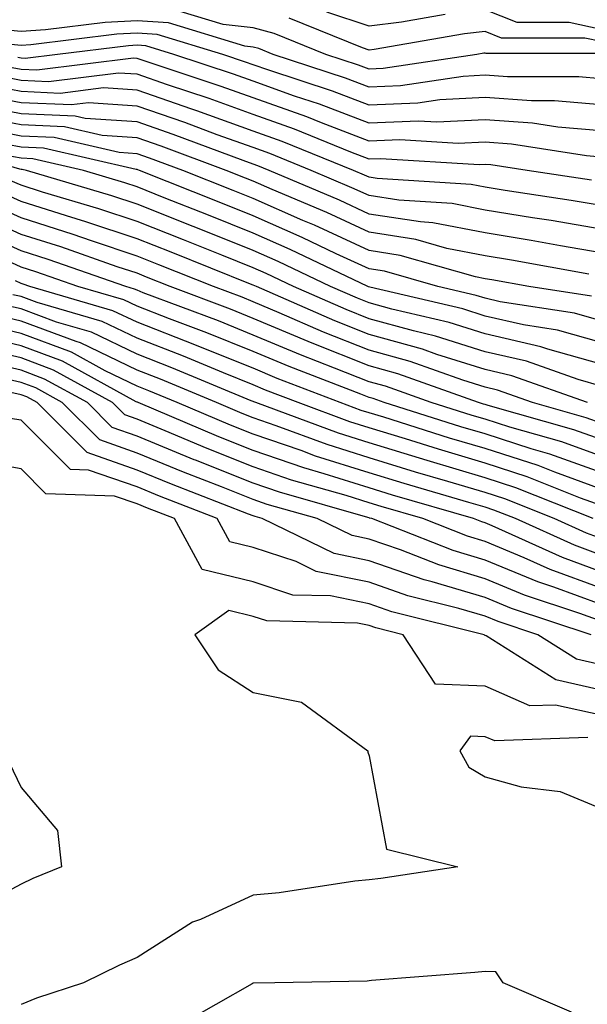
# Model space of a CAD drawing. Units: inches. Extents: x 1005443 to 1008083, y 7239818 to 7242458.
# Drawn here: x 1006718 to 1006767, y 7241720 to 7241805 of the extents above; entities that cross this region are included whole.
import ezdxf

# ---------------------------------------------------------------- set-up
doc = ezdxf.new("R2010")
doc.units = ezdxf.units.IN
doc.header["$MEASUREMENT"] = 0
doc.layers.add('Contour_10057239', color=7, linetype='Continuous', true_color=0x7818a1)

msp = doc.modelspace()

# ---------------------------------------------------------------- linework, layer by layer
at = {"layer": 'Contour_10057239'}
for points in [[(1006767.962, 7241802.008, 3036), (1006758.138, 7241802.008, 3036), (1006758.05, 7241802.037, 3036), (1006757.943, 7241802.027, 3036), (1006757.327, 7241801.92, 3036), (1006749.271, 7241800.699, 3036), (1006748.05, 7241800.651, 3036), (1006747.132, 7241801.002, 3036), (1006744.329, 7241801.92, 3036), (1006739.857, 7241803.727, 3036), (1006738.05, 7241804.225, 3036), (1006735.482, 7241804.488, 3036), (1006731.761, 7241805.631, 3036)], [(1006754.612, 7241805.358, 3034), (1006750.843, 7241804.713, 3034), (1006748.05, 7241804.342, 3034), (1006744.398, 7241805.572, 3034)], [(1006768.05, 7241804.059, 3034), (1006765.296, 7241804.674, 3034), (1006760.804, 7241804.674, 3034), (1006758.05, 7241805.768, 3034)], [(1006768.05, 7241799.82, 3037), (1006766.116, 7241799.986, 3037), (1006759.984, 7241799.986, 3037), (1006758.05, 7241800.123, 3037), (1006756.155, 7241800.026, 3037), (1006750.765, 7241799.205, 3037), (1006748.05, 7241799.098, 3037), (1006746.009, 7241799.879, 3037), (1006739.778, 7241801.92, 3037), (1006738.548, 7241802.418, 3037), (1006738.05, 7241802.555, 3037), (1006737.337, 7241802.633, 3037), (1006730.765, 7241804.635, 3037), (1006728.05, 7241804.811, 3037), (1006725.306, 7241804.664, 3037), (1006720.159, 7241804.029, 3037), (1006718.05, 7241803.902, 3037), (1006715.882, 7241804.088, 3037)], [(1006768.05, 7241803.024, 3035), (1006766.634, 7241803.336, 3035), (1006759.466, 7241803.336, 3035), (1006758.05, 7241803.902, 3035), (1006756.282, 7241803.688, 3035), (1006748.48, 7241802.35, 3035), (1006748.05, 7241802.291, 3035), (1006747.493, 7241802.477, 3035), (1006741.165, 7241805.035, 3035)], [(1006768.05, 7241797.574, 3038), (1006764.046, 7241797.916, 3038), (1006762.054, 7241797.916, 3038), (1006758.05, 7241798.199, 3038), (1006754.134, 7241798.004, 3038), (1006752.249, 7241797.721, 3038), (1006748.05, 7241797.545, 3038), (1006744.886, 7241798.756, 3038), (1006739.417, 7241800.553, 3038), (1006738.05, 7241801.031, 3038), (1006737.396, 7241801.266, 3038), (1006735.443, 7241801.92, 3038), (1006729.778, 7241803.649, 3038), (1006728.05, 7241803.756, 3038), (1006726.302, 7241803.668, 3038), (1006718.89, 7241802.76, 3038), (1006718.05, 7241802.701, 3038), (1006717.191, 7241802.779, 3038)], [(1006768.05, 7241795.328, 3039), (1006764.329, 7241795.641, 3039), (1006762.122, 7241795.992, 3039), (1006758.05, 7241796.285, 3039), (1006753.9, 7241796.07, 3039), (1006752.298, 7241796.168, 3039), (1006748.05, 7241795.992, 3039), (1006743.773, 7241797.643, 3039), (1006741.634, 7241798.336, 3039), (1006738.05, 7241799.606, 3039), (1006736.351, 7241800.221, 3039), (1006731.214, 7241801.92, 3039), (1006728.792, 7241802.662, 3039), (1006728.05, 7241802.711, 3039), (1006727.298, 7241802.672, 3039), (1006721.194, 7241801.92, 3039), (1006718.392, 7241801.578, 3039), (1006718.05, 7241801.588, 3039), (1006717.776, 7241801.647, 3039)], [(1006768.05, 7241793.082, 3040), (1006766.78, 7241793.19, 3040), (1006760.325, 7241794.195, 3040), (1006758.05, 7241794.361, 3040), (1006755.726, 7241794.244, 3040), (1006750.687, 7241794.557, 3040), (1006748.05, 7241794.449, 3040), (1006743.948, 7241796.022, 3040), (1006742.669, 7241796.539, 3040), (1006738.05, 7241798.18, 3040), (1006735.296, 7241799.166, 3040), (1006728.568, 7241801.402, 3040), (1006728.05, 7241801.578, 3040), (1006727.728, 7241801.598, 3040), (1006719.398, 7241800.572, 3040), (1006718.05, 7241800.631, 3040), (1006716.966, 7241800.836, 3040)], [(1006767.21, 7241791.08, 3041), (1006761.673, 7241791.92, 3041), (1006758.538, 7241792.408, 3041), (1006758.05, 7241792.447, 3041), (1006757.552, 7241792.418, 3041), (1006749.066, 7241792.936, 3041), (1006748.05, 7241792.897, 3041), (1006746.468, 7241793.502, 3041), (1006741.614, 7241795.485, 3041), (1006738.05, 7241796.744, 3041), (1006734.251, 7241798.121, 3041), (1006730.667, 7241799.303, 3041), (1006728.05, 7241800.211, 3041), (1006726.448, 7241800.318, 3041), (1006720.403, 7241799.567, 3041), (1006718.05, 7241799.674, 3041), (1006716.165, 7241800.035, 3041)], [(1006768.05, 7241788.902, 3042), (1006765.472, 7241789.342, 3042), (1006759.769, 7241790.201, 3042), (1006758.05, 7241790.485, 3042), (1006756.849, 7241790.719, 3042), (1006748.743, 7241791.227, 3042), (1006748.05, 7241791.334, 3042), (1006747.65, 7241791.52, 3042), (1006746.693, 7241791.92, 3042), (1006740.56, 7241794.43, 3042), (1006738.05, 7241795.318, 3042), (1006733.196, 7241797.067, 3042), (1006732.757, 7241797.213, 3042), (1006728.05, 7241798.844, 3042), (1006725.159, 7241799.029, 3042), (1006721.409, 7241798.561, 3042), (1006718.05, 7241798.717, 3042), (1006715.364, 7241799.235, 3042)], [(1006768.05, 7241784.83, 3044), (1006764.544, 7241785.426, 3044), (1006762.015, 7241785.885, 3044), (1006758.05, 7241786.539, 3044), (1006753.548, 7241787.418, 3044), (1006752.484, 7241787.486, 3044), (1006748.05, 7241788.17, 3044), (1006745.491, 7241789.361, 3044), (1006739.427, 7241791.92, 3044), (1006738.45, 7241792.32, 3044), (1006738.05, 7241792.457, 3044), (1006737.2, 7241792.77, 3044), (1006731.155, 7241795.026, 3044), (1006728.05, 7241796.1, 3044), (1006723.577, 7241796.393, 3044), (1006722.718, 7241796.588, 3044), (1006718.05, 7241796.803, 3044), (1006713.753, 7241797.623, 3044)], [(1006768.05, 7241786.871, 3043), (1006763.734, 7241787.604, 3043), (1006762.122, 7241787.848, 3043), (1006758.05, 7241788.512, 3043), (1006755.198, 7241789.068, 3043), (1006750.618, 7241789.352, 3043), (1006748.05, 7241789.752, 3043), (1006746.566, 7241790.436, 3043), (1006743.06, 7241791.92, 3043), (1006739.505, 7241793.375, 3043), (1006738.05, 7241793.893, 3043), (1006734.964, 7241795.006, 3043), (1006732.181, 7241796.051, 3043), (1006728.05, 7241797.477, 3043), (1006723.87, 7241797.74, 3043), (1006722.405, 7241797.565, 3043), (1006718.05, 7241797.76, 3043), (1006714.554, 7241798.424, 3043)], [(1006766.995, 7241782.975, 3045), (1006760.325, 7241784.195, 3045), (1006758.05, 7241784.567, 3045), (1006754.759, 7241785.211, 3045), (1006752.093, 7241785.963, 3045), (1006748.05, 7241786.598, 3045), (1006744.417, 7241788.287, 3045), (1006739.7, 7241790.27, 3045), (1006738.05, 7241790.992, 3045), (1006737.386, 7241791.256, 3045), (1006735.726, 7241791.92, 3045), (1006730.14, 7241794.01, 3045), (1006728.05, 7241794.733, 3045), (1006725.042, 7241794.928, 3045), (1006721.8, 7241795.67, 3045), (1006718.05, 7241795.846, 3045), (1006713.196, 7241796.774, 3045)], [(1006767.22, 7241781.09, 3046), (1006761.81, 7241781.92, 3046), (1006758.626, 7241782.496, 3046), (1006758.05, 7241782.594, 3046), (1006757.21, 7241782.76, 3046), (1006750.726, 7241784.596, 3046), (1006748.05, 7241785.016, 3046), (1006743.333, 7241787.203, 3046), (1006742.347, 7241787.623, 3046), (1006738.05, 7241789.508, 3046), (1006736.321, 7241790.192, 3046), (1006731.995, 7241791.92, 3046), (1006729.124, 7241792.994, 3046), (1006728.05, 7241793.365, 3046), (1006726.507, 7241793.463, 3046), (1006720.892, 7241794.762, 3046), (1006718.05, 7241794.889, 3046), (1006714.378, 7241795.592, 3046)], [(1006768.05, 7241775.221, 3049), (1006763.45, 7241776.52, 3049), (1006762.864, 7241776.735, 3049), (1006758.05, 7241777.838, 3049), (1006754.944, 7241778.815, 3049), (1006750.003, 7241779.967, 3049), (1006748.05, 7241780.514, 3049), (1006747.044, 7241780.914, 3049), (1006744.73, 7241781.92, 3049), (1006740.218, 7241784.088, 3049), (1006738.05, 7241785.035, 3049), (1006733.128, 7241786.998, 3049), (1006732.874, 7241787.096, 3049), (1006728.05, 7241789.02, 3049), (1006725.872, 7241789.742, 3049), (1006718.528, 7241791.92, 3049), (1006718.138, 7241792.008, 3049), (1006718.05, 7241792.018, 3049), (1006717.933, 7241792.037, 3049), (1006710.384, 7241794.254, 3049)], [(1006768.05, 7241778.971, 3047), (1006765.755, 7241779.625, 3047), (1006759.359, 7241780.611, 3047), (1006758.05, 7241780.914, 3047), (1006757.278, 7241781.149, 3047), (1006753.987, 7241781.92, 3047), (1006749.368, 7241783.238, 3047), (1006748.05, 7241783.443, 3047), (1006745.218, 7241784.752, 3047), (1006742.288, 7241786.158, 3047), (1006738.05, 7241788.014, 3047), (1006735.257, 7241789.127, 3047), (1006728.255, 7241791.92, 3047), (1006728.109, 7241791.979, 3047), (1006728.05, 7241791.998, 3047), (1006727.972, 7241791.998, 3047), (1006719.974, 7241793.844, 3047), (1006718.05, 7241793.932, 3047), (1006715.569, 7241794.401, 3047)], [(1006768.05, 7241777.096, 3048), (1006764.29, 7241778.16, 3048), (1006761.36, 7241778.61, 3048), (1006758.05, 7241779.381, 3048), (1006756.116, 7241779.986, 3048), (1006748.118, 7241781.852, 3048), (1006748.011, 7241781.881, 3048), (1006747.933, 7241781.92, 3048), (1006741.253, 7241785.123, 3048), (1006738.05, 7241786.52, 3048), (1006734.193, 7241788.063, 3048), (1006730.394, 7241789.576, 3048), (1006728.05, 7241790.514, 3048), (1006726.995, 7241790.865, 3048), (1006723.421, 7241791.92, 3048), (1006719.056, 7241792.926, 3048), (1006718.05, 7241792.975, 3048), (1006716.751, 7241793.219, 3048)], [(1006768.05, 7241773.336, 3050), (1006766.068, 7241773.902, 3050), (1006761.614, 7241775.485, 3050), (1006758.05, 7241776.305, 3050), (1006753.773, 7241777.643, 3050), (1006751.878, 7241778.092, 3050), (1006748.05, 7241779.147, 3050), (1006746.068, 7241779.938, 3050), (1006741.526, 7241781.92, 3050), (1006739.173, 7241783.043, 3050), (1006738.05, 7241783.541, 3050), (1006735.355, 7241784.615, 3050), (1006732.064, 7241785.934, 3050), (1006728.05, 7241787.535, 3050), (1006724.759, 7241788.629, 3050), (1006719.905, 7241790.065, 3050), (1006718.05, 7241790.651, 3050), (1006717.171, 7241791.041, 3050)], [(1006766.888, 7241771.92, 3051), (1006760.364, 7241774.235, 3051), (1006758.05, 7241774.772, 3051), (1006753.9, 7241776.07, 3051), (1006752.65, 7241776.52, 3051), (1006748.05, 7241777.789, 3051), (1006745.101, 7241778.971, 3051), (1006738.333, 7241781.92, 3051), (1006738.05, 7241782.047, 3051), (1006737.835, 7241782.135, 3051), (1006730.999, 7241784.869, 3051), (1006728.05, 7241786.041, 3051), (1006723.636, 7241787.506, 3051), (1006721.966, 7241788.004, 3051), (1006718.05, 7241789.235, 3051), (1006716.204, 7241790.074, 3051)], [(1006768.05, 7241770.152, 3052), (1006766.751, 7241770.621, 3052), (1006762.142, 7241771.92, 3052), (1006759.124, 7241772.994, 3052), (1006758.05, 7241773.238, 3052), (1006756.126, 7241773.844, 3052), (1006751.585, 7241775.455, 3052), (1006748.05, 7241776.432, 3052), (1006744.124, 7241777.994, 3052), (1006740.306, 7241779.664, 3052), (1006738.05, 7241780.611, 3052), (1006737.122, 7241780.992, 3052), (1006734.642, 7241781.92, 3052), (1006729.925, 7241783.795, 3052), (1006728.05, 7241784.547, 3052), (1006724.114, 7241785.856, 3052), (1006722.542, 7241786.412, 3052), (1006718.05, 7241787.828, 3052), (1006715.237, 7241789.108, 3052)], [(1006768.05, 7241768.736, 3053), (1006765.706, 7241769.576, 3053), (1006758.304, 7241771.666, 3053), (1006758.05, 7241771.744, 3053), (1006757.913, 7241771.783, 3053), (1006757.484, 7241771.92, 3053), (1006750.521, 7241774.391, 3053), (1006748.05, 7241775.074, 3053), (1006743.157, 7241777.027, 3053), (1006742.786, 7241777.184, 3053), (1006738.05, 7241779.176, 3053), (1006736.097, 7241779.967, 3053), (1006730.901, 7241781.92, 3053), (1006728.86, 7241782.731, 3053), (1006728.05, 7241783.063, 3053), (1006726.341, 7241783.629, 3053), (1006721.468, 7241785.338, 3053), (1006718.05, 7241786.412, 3053), (1006714.271, 7241788.141, 3053)], [(1006768.05, 7241767.311, 3054), (1006764.661, 7241768.531, 3054), (1006760.169, 7241769.801, 3054), (1006758.05, 7241770.485, 3054), (1006756.946, 7241770.817, 3054), (1006753.411, 7241771.92, 3054), (1006749.456, 7241773.326, 3054), (1006748.05, 7241773.707, 3054), (1006745.071, 7241774.899, 3054), (1006742.151, 7241776.022, 3054), (1006738.05, 7241777.74, 3054), (1006735.081, 7241778.951, 3054), (1006728.587, 7241781.383, 3054), (1006728.05, 7241781.598, 3054), (1006727.835, 7241781.705, 3054), (1006727.073, 7241781.92, 3054), (1006720.394, 7241784.264, 3054), (1006718.05, 7241785.006, 3054), (1006713.294, 7241787.164, 3054)], [(1006768.05, 7241765.895, 3055), (1006763.616, 7241767.486, 3055), (1006762.034, 7241767.936, 3055), (1006758.05, 7241769.215, 3055), (1006755.97, 7241769.84, 3055), (1006749.339, 7241771.92, 3055), (1006748.392, 7241772.262, 3055), (1006748.05, 7241772.35, 3055), (1006747.327, 7241772.643, 3055), (1006741.146, 7241775.016, 3055), (1006738.05, 7241776.315, 3055), (1006734.056, 7241777.926, 3055), (1006730.833, 7241779.137, 3055), (1006728.05, 7241780.221, 3055), (1006726.898, 7241780.768, 3055), (1006722.943, 7241781.92, 3055), (1006719.319, 7241783.19, 3055), (1006718.05, 7241783.59, 3055), (1006714.984, 7241784.986, 3055)], [(1006768.05, 7241764.469, 3056), (1006764.056, 7241765.914, 3056), (1006762.62, 7241766.49, 3056), (1006758.05, 7241767.955, 3056), (1006754.993, 7241768.863, 3056), (1006749.319, 7241770.651, 3056), (1006748.05, 7241771.041, 3056), (1006747.376, 7241771.246, 3056), (1006745.569, 7241771.92, 3056), (1006740.13, 7241774, 3056), (1006738.05, 7241774.879, 3056), (1006733.089, 7241776.881, 3056), (1006733.04, 7241776.91, 3056), (1006728.05, 7241778.844, 3056), (1006725.97, 7241779.84, 3056), (1006718.812, 7241781.92, 3056), (1006718.245, 7241782.115, 3056), (1006718.05, 7241782.184, 3056), (1006717.571, 7241782.399, 3056)], [(1006768.05, 7241763.053, 3057), (1006766.282, 7241763.688, 3057), (1006761.663, 7241765.533, 3057), (1006758.05, 7241766.695, 3057), (1006754.026, 7241767.897, 3057), (1006751.185, 7241768.785, 3057), (1006748.05, 7241769.742, 3057), (1006746.4, 7241770.27, 3057), (1006741.927, 7241771.92, 3057), (1006739.124, 7241772.994, 3057), (1006738.05, 7241773.443, 3057), (1006735.491, 7241774.479, 3057), (1006732.044, 7241775.914, 3057), (1006728.05, 7241777.467, 3057), (1006725.042, 7241778.912, 3057), (1006719.427, 7241780.543, 3057), (1006718.05, 7241781.061, 3057), (1006717.347, 7241781.217, 3057)], [(1006767.366, 7241761.92, 3058), (1006760.706, 7241764.576, 3058), (1006758.05, 7241765.426, 3058), (1006753.05, 7241766.92, 3058), (1006748.05, 7241768.453, 3058), (1006745.413, 7241769.283, 3058), (1006738.284, 7241771.92, 3058), (1006738.118, 7241771.988, 3058), (1006738.05, 7241772.008, 3058), (1006737.894, 7241772.076, 3058), (1006731.048, 7241774.918, 3058), (1006728.05, 7241776.09, 3058), (1006724.114, 7241777.985, 3058), (1006721.107, 7241778.863, 3058), (1006718.05, 7241779.996, 3058), (1006716.487, 7241780.358, 3058)], [(1006768.05, 7241760.201, 3059), (1006766.79, 7241760.66, 3059), (1006764.007, 7241761.92, 3059), (1006759.749, 7241763.619, 3059), (1006758.05, 7241764.166, 3059), (1006754.847, 7241765.123, 3059), (1006752.064, 7241765.934, 3059), (1006748.05, 7241767.164, 3059), (1006744.427, 7241768.297, 3059), (1006740.052, 7241769.918, 3059), (1006738.05, 7241770.602, 3059), (1006737.103, 7241770.973, 3059), (1006734.886, 7241771.92, 3059), (1006730.062, 7241773.932, 3059), (1006728.05, 7241774.713, 3059), (1006723.187, 7241777.057, 3059), (1006722.796, 7241777.174, 3059), (1006718.05, 7241778.942, 3059), (1006715.628, 7241779.498, 3059)], [(1006768.05, 7241758.776, 3060), (1006765.755, 7241759.625, 3060), (1006760.657, 7241761.92, 3060), (1006758.792, 7241762.662, 3060), (1006758.05, 7241762.897, 3060), (1006756.653, 7241763.317, 3060), (1006751.077, 7241764.947, 3060), (1006748.05, 7241765.865, 3060), (1006743.441, 7241767.311, 3060), (1006742.191, 7241767.779, 3060), (1006738.05, 7241769.195, 3060), (1006736.097, 7241769.967, 3060), (1006731.517, 7241771.92, 3060), (1006729.066, 7241772.936, 3060), (1006728.05, 7241773.336, 3060), (1006725.306, 7241774.664, 3060), (1006722.396, 7241776.266, 3060), (1006718.05, 7241777.877, 3060), (1006714.778, 7241778.649, 3060)], [(1006768.05, 7241757.35, 3061), (1006764.71, 7241758.58, 3061), (1006758.665, 7241761.305, 3061), (1006758.05, 7241761.559, 3061), (1006757.776, 7241761.647, 3061), (1006757.064, 7241761.92, 3061), (1006750.081, 7241763.951, 3061), (1006748.05, 7241764.576, 3061), (1006744.183, 7241765.787, 3061), (1006742.425, 7241766.295, 3061), (1006738.05, 7241767.789, 3061), (1006735.091, 7241768.961, 3061), (1006728.148, 7241771.92, 3061), (1006728.079, 7241771.949, 3061), (1006728.05, 7241771.959, 3061), (1006727.972, 7241771.998, 3061), (1006721.624, 7241775.494, 3061), (1006718.05, 7241776.822, 3061), (1006713.919, 7241777.789, 3061)], [(1006768.05, 7241755.934, 3062), (1006763.665, 7241757.535, 3062), (1006761.419, 7241758.551, 3062), (1006758.05, 7241759.947, 3062), (1006756.536, 7241760.406, 3062), (1006752.679, 7241761.92, 3062), (1006749.095, 7241762.965, 3062), (1006748.05, 7241763.287, 3062), (1006746.068, 7241763.902, 3062), (1006741.37, 7241765.24, 3062), (1006738.05, 7241766.373, 3062), (1006734.085, 7241767.955, 3062), (1006730.472, 7241769.498, 3062), (1006728.05, 7241770.504, 3062), (1006726.995, 7241770.865, 3062), (1006725.941, 7241771.92, 3062), (1006720.853, 7241774.723, 3062), (1006718.05, 7241775.768, 3062), (1006713.06, 7241776.93, 3062)], [(1006768.05, 7241754.508, 3063), (1006763.968, 7241756.002, 3063), (1006762.591, 7241756.461, 3063), (1006758.05, 7241758.336, 3063), (1006755.296, 7241759.166, 3063), (1006748.284, 7241761.92, 3063), (1006748.099, 7241761.969, 3063), (1006748.05, 7241761.988, 3063), (1006747.952, 7241762.018, 3063), (1006740.325, 7241764.195, 3063), (1006738.05, 7241764.967, 3063), (1006733.079, 7241766.949, 3063), (1006732.972, 7241766.998, 3063), (1006728.05, 7241769.039, 3063), (1006725.911, 7241769.781, 3063), (1006723.773, 7241771.92, 3063), (1006720.081, 7241773.951, 3063), (1006718.05, 7241774.703, 3063), (1006714.417, 7241775.553, 3063)], [(1006768.05, 7241753.082, 3064), (1006766.214, 7241753.756, 3064), (1006761.448, 7241755.318, 3064), (1006758.05, 7241756.735, 3064), (1006754.056, 7241757.926, 3064), (1006750.745, 7241759.225, 3064), (1006748.05, 7241760.162, 3064), (1006746.585, 7241760.455, 3064), (1006743.568, 7241761.92, 3064), (1006739.271, 7241763.141, 3064), (1006738.05, 7241763.561, 3064), (1006735.316, 7241764.654, 3064), (1006732.044, 7241765.914, 3064), (1006728.05, 7241767.574, 3064), (1006724.827, 7241768.697, 3064), (1006721.595, 7241771.92, 3064), (1006719.31, 7241773.18, 3064), (1006718.05, 7241773.649, 3064), (1006715.794, 7241774.176, 3064)], [(1006767.191, 7241751.92, 3065), (1006760.316, 7241754.186, 3065), (1006758.05, 7241755.123, 3065), (1006753.489, 7241756.481, 3065), (1006752.786, 7241756.656, 3065), (1006748.05, 7241758.297, 3065), (1006745.042, 7241758.912, 3065), (1006738.831, 7241761.92, 3065), (1006738.226, 7241762.096, 3065), (1006738.05, 7241762.154, 3065), (1006737.659, 7241762.311, 3065), (1006731.019, 7241764.889, 3065), (1006728.05, 7241766.11, 3065), (1006723.743, 7241767.613, 3065), (1006719.427, 7241771.92, 3065), (1006718.538, 7241772.408, 3065), (1006718.05, 7241772.594, 3065), (1006717.171, 7241772.799, 3065)], [(1006768.05, 7241749.332, 3066), (1006765.941, 7241749.811, 3066), (1006762.591, 7241751.92, 3066), (1006759.173, 7241753.043, 3066), (1006758.05, 7241753.512, 3066), (1006755.784, 7241754.186, 3066), (1006751.4, 7241755.27, 3066), (1006748.05, 7241756.432, 3066), (1006743.499, 7241757.369, 3066), (1006741.751, 7241758.219, 3066), (1006738.05, 7241759.44, 3066), (1006736.058, 7241759.928, 3066), (1006734.964, 7241761.92, 3066), (1006729.984, 7241763.854, 3066), (1006728.05, 7241764.654, 3066), (1006723.86, 7241766.11, 3066), (1006722.298, 7241766.168, 3066), (1006718.05, 7241770.397, 3066), (1006716.751, 7241770.621, 3066)], [(1006768.05, 7241747.154, 3067), (1006764.153, 7241748.024, 3067), (1006758.148, 7241751.822, 3067), (1006758.05, 7241751.861, 3067), (1006758.001, 7241751.871, 3067), (1006757.962, 7241751.92, 3067), (1006750.023, 7241753.893, 3067), (1006748.05, 7241754.567, 3067), (1006744.71, 7241755.26, 3067), (1006741.468, 7241755.338, 3067), (1006738.05, 7241756.471, 3067), (1006733.675, 7241757.545, 3067), (1006731.263, 7241761.92, 3067), (1006728.948, 7241762.818, 3067), (1006728.05, 7241763.19, 3067), (1006726.107, 7241763.863, 3067), (1006720.198, 7241764.068, 3067), (1006718.05, 7241766.217, 3067), (1006713.216, 7241767.086, 3067)], [(1006768.05, 7241744.977, 3068), (1006764.114, 7241745.856, 3068), (1006761.907, 7241745.777, 3068), (1006758.05, 7241747.496, 3068), (1006753.782, 7241747.652, 3068), (1006750.989, 7241751.92, 3068), (1006748.636, 7241752.506, 3068), (1006748.05, 7241752.701, 3068), (1006747.064, 7241752.906, 3068), (1006739.241, 7241753.111, 3068), (1006738.05, 7241753.502, 3068), (1006735.96, 7241754.01, 3068), (1006733.021, 7241751.92, 3068), (1006735.032, 7241748.902, 3068), (1006738.05, 7241746.949, 3068), (1006742.23, 7241746.1, 3068), (1006747.943, 7241741.92, 3068), (1006747.933, 7241741.803, 3068), (1006748.05, 7241741.471, 3068), (1006749.564, 7241733.434, 3068), (1006755.696, 7241731.92, 3068), (1006749.066, 7241730.904, 3068), (1006748.05, 7241730.797, 3068), (1006746.81, 7241730.68, 3068), (1006740.306, 7241729.664, 3068), (1006738.05, 7241729.479, 3068), (1006733.519, 7241727.389, 3068), (1006732.835, 7241727.135, 3068), (1006728.05, 7241724.108, 3068), (1006726.526, 7241723.443, 3068), (1006723.421, 7241721.92, 3068), (1006719.368, 7241720.602, 3068), (1006718.05, 7241720.065, 3068)], [(1006766.917, 7241743.053, 3069), (1006758.89, 7241742.76, 3069), (1006758.05, 7241743.131, 3069), (1006756.79, 7241743.18, 3069), (1006755.862, 7241741.92, 3069), (1006756.634, 7241740.504, 3069), (1006758.05, 7241739.674, 3069), (1006761.146, 7241738.824, 3069), (1006764.534, 7241738.404, 3069), (1006768.05, 7241736.93, 3069)], [(1006717.034, 7241740.904, 3067), (1006718.05, 7241738.746, 3067), (1006721.185, 7241735.055, 3067), (1006721.526, 7241731.92, 3067), (1006719.066, 7241730.904, 3067), (1006718.05, 7241730.426, 3067), (1006714.866, 7241728.736, 3067)], [(1006765.511, 7241719.381, 3069), (1006759.593, 7241721.92, 3069), (1006758.987, 7241722.858, 3069), (1006758.05, 7241722.906, 3069), (1006757.161, 7241722.809, 3069), (1006748.245, 7241722.115, 3069), (1006748.05, 7241722.096, 3069), (1006747.894, 7241722.076, 3069), (1006739.935, 7241721.92, 3069), (1006738.079, 7241721.891, 3069), (1006738.05, 7241721.881, 3069), (1006737.972, 7241721.842, 3069), (1006731.702, 7241718.268, 3069)]]:
    msp.add_polyline3d(points, dxfattribs=at)

doc.saveas('drawing.dxf')
